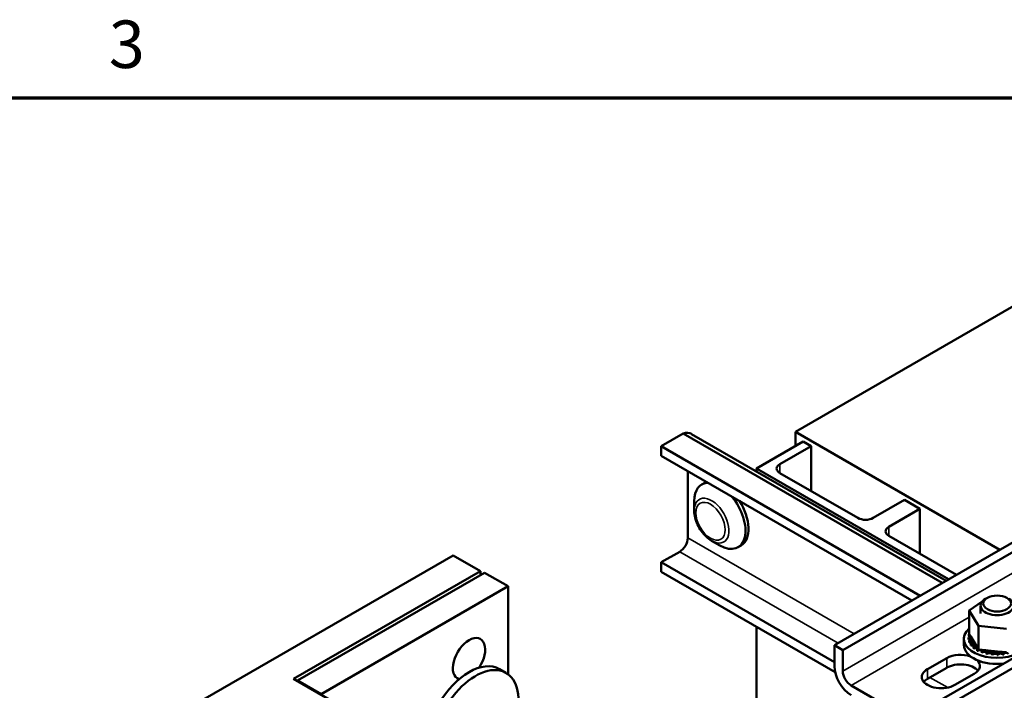
# Model space of a CAD drawing. Units: inches. Extents: x 0.05 to 2.15, y 0.02 to 1.67.
# Drawn here: x 0.8 to 1.05, y 1.5 to 1.67 of the extents above; entities that cross this region are included whole.
import ezdxf

# ---------------------------------------------------------------- set-up
doc = ezdxf.new("R2010")
doc.units = ezdxf.units.IN
doc.header["$LTSCALE"] = 0.1
doc.header["$MEASUREMENT"] = 0
doc.layers.get('0').update_dxf_attribs({"lineweight": 25})
for name, color, linetype, lineweight in [('Border (ANSI)', 7, 'Continuous', 70), ('Visible (ANSI)', 7, 'Continuous', 50), ('Visible Narrow (ANSI)', 7, 'Continuous', 35)]:
    doc.layers.add(name, color=color, linetype=linetype, lineweight=lineweight)
doc.styles.add('Note Text (ANSI)', font='tahoma.ttf')

# ---------------------------------------------------------------- blocks, each defined once
blk = doc.blocks.new('Borders Default Border')
at = {"layer": 'Border (ANSI)', "flags": 128}
blk.add_lwpolyline([(0.75, 0.5), (0.75, 16.5), (21.25, 16.5), (21.25, 0.5), (0.75, 0.5)], dxfattribs=at)
at = {"layer": 'Border (ANSI)', "insert": (8.2127, 16.5375), "char_height": 0.12, "attachment_point": 7, "style": 'Note Text (ANSI)'}
blk.add_mtext('3', dxfattribs=at)

msp = doc.modelspace()

# ---------------------------------------------------------------- linework, layer by layer
at = {"layer": 'Visible (ANSI)'}
for p, q in [((1.00437, 1.5117), (1.16535, 1.60465)), ((1.16746, 1.60343), (1.00647, 1.51049)), ((1.05347, 1.59966), (0.99455, 1.56564)), ((1.02976, 1.49704), (1.19075, 1.58999)), ((1.19285, 1.58877), (1.03186, 1.49583)), ((0.99455, 1.56564), (0.99455, 1.56201)), ((0.99455, 1.56564), (1.04616, 1.53583)), ((0.96622, 1.56516), (0.96068, 1.56196)), ((1.03159, 1.52742), (0.96622, 1.56516)), ((0.96833, 1.56505), (1.03255, 1.52798)), ((0.98472, 1.55634), (0.99651, 1.56314)), ((0.99651, 1.56314), (0.99847, 1.56201)), ((0.96068, 1.56196), (0.96068, 1.55953)), ((1.02605, 1.52422), (0.96068, 1.56196)), ((0.99062, 1.55747), (0.99847, 1.56201)), ((0.99847, 1.56201), (0.99847, 1.55067)), ((1.02395, 1.52301), (0.96068, 1.55953)), ((0.96738, 1.55567), (0.96738, 1.53886)), ((1.0332, 1.52835), (0.98472, 1.55634)), ((0.98472, 1.55634), (0.98472, 1.55559)), ((1.01026, 1.54386), (0.99062, 1.5552)), ((0.97168, 1.55274), (0.9709, 1.55229)), ((0.969, 1.5457), (0.969, 1.5481)), ((1.02205, 1.54839), (1.01419, 1.54386)), ((1.02205, 1.54839), (1.02597, 1.54613)), ((1.02597, 1.54613), (1.01812, 1.54159)), ((1.02597, 1.53479), (1.02597, 1.54613)), ((0.97339, 1.53811), (0.97547, 1.5369)), ((1.01812, 1.53933), (1.03516, 1.52948)), ((0.98083, 1.5369), (0.98004, 1.53645)), ((0.81978, 1.48337), (0.90817, 1.5344)), ((0.90817, 1.5344), (0.91504, 1.53043)), ((0.96533, 1.53533), (0.96068, 1.53264)), ((0.96068, 1.53264), (0.96068, 1.53021)), ((1.00437, 1.50742), (0.96068, 1.53264)), ((0.8679, 1.50322), (0.91504, 1.53043)), ((0.86892, 1.50281), (0.91606, 1.53002)), ((0.91504, 1.53043), (0.91504, 1.52943)), ((0.92203, 1.52658), (0.91606, 1.53002)), ((1.00455, 1.50488), (0.96068, 1.53021)), ((0.92203, 1.52658), (0.87489, 1.49936)), ((0.92203, 1.50436), (0.92203, 1.52658)), ((1.04297, 1.52367), (1.04249, 1.5234)), ((1.03838, 1.52051), (1.04169, 1.52275)), ((1.04127, 1.5217), (1.04127, 1.5197)), ((1.03838, 1.52051), (1.03838, 1.51454)), ((1.04076, 1.51663), (1.03838, 1.52051)), ((0.98472, 1.51633), (0.98472, 1.48603)), ((1.04776, 1.51588), (1.04076, 1.51663)), ((1.04076, 1.51663), (1.04076, 1.51066)), ((1.03705, 1.51178), (1.03705, 1.51332)), ((1.0382, 1.51369), (1.0382, 1.51322)), ((1.0382, 1.51365), (1.0382, 1.51318)), ((1.03829, 1.51446), (1.03829, 1.51399)), ((1.03838, 1.51454), (1.03841, 1.51449)), ((1.03841, 1.51449), (1.03844, 1.51444)), ((1.03844, 1.51444), (1.03879, 1.51387)), ((1.03879, 1.51387), (1.0403, 1.5114)), ((1.00437, 1.5064), (1.00437, 1.5117)), ((1.00647, 1.51049), (1.00437, 1.5117)), ((1.03837, 1.51288), (1.03837, 1.51241)), ((1.03839, 1.51284), (1.03839, 1.51237)), ((1.03881, 1.51211), (1.03881, 1.51164)), ((1.03884, 1.51207), (1.03884, 1.5116)), ((1.03951, 1.5114), (1.03951, 1.51093)), ((1.03955, 1.51137), (1.03955, 1.5109)), ((1.0403, 1.5114), (1.04059, 1.51093)), ((1.04043, 1.51079), (1.04043, 1.51032)), ((1.04048, 1.51076), (1.04048, 1.51029)), ((1.04059, 1.51093), (1.04065, 1.51084)), ((1.04065, 1.51084), (1.04076, 1.51066)), ((1.04076, 1.51066), (1.04165, 1.51057)), ((1.00647, 1.50519), (1.00647, 1.51049)), ((1.02786, 1.50565), (1.03273, 1.50846)), ((1.04154, 1.51029), (1.04154, 1.50982)), ((1.04159, 1.51027), (1.04159, 1.50979)), ((1.04165, 1.51057), (1.04703, 1.50999)), ((1.04279, 1.50992), (1.04279, 1.50945)), ((1.04286, 1.50991), (1.04286, 1.50944)), ((1.04415, 1.5097), (1.04415, 1.50923)), ((1.04422, 1.5097), (1.04422, 1.50923)), ((1.04555, 1.50964), (1.04555, 1.50917)), ((1.04562, 1.50965), (1.04562, 1.50917)), ((1.04695, 1.50974), (1.04695, 1.50927)), ((1.04702, 1.50975), (1.04702, 1.50928)), ((1.04703, 1.50999), (1.04776, 1.50991)), ((1.03273, 1.50603), (1.02786, 1.50322)), ((0.8679, 1.50322), (0.88754, 1.49188)), ((0.91984, 1.50568), (0.92149, 1.50472)), ((1.03964, 1.50447), (1.03477, 1.50166)), ((0.86892, 1.50263), (0.86892, 1.50281)), ((0.86892, 1.50281), (0.87489, 1.49936)), ((1.02765, 1.49053), (1.00858, 1.50154))]:
    msp.add_line(p, q, dxfattribs=at)
for centre, major_axis, start_param, end_param in [((0.96533, 1.55986), (0.003, 0.0052), 0, 0.574187), ((0.99258, 1.55634), (-0.00278, 0), 5.497787, 7.068583), ((0.97625, 1.54482), (-0.00457, 0.00792), 6.196778, 6.283185), ((0.97547, 1.54437), (-0.00457, 0.00792), 5.977779, 7.068583), ((0.97547, 1.54437), (0.00457, -0.00792), 5.497787, 8.159388), ((0.97625, 1.54482), (0.00457, -0.00792), 0, 1.657204), ((1.01223, 1.54499), (-0.00278, 0), 0.785398, 2.356194), ((1.02008, 1.54046), (-0.00278, 0), 5.497787, 7.068583), ((0.96533, 1.53768), (-0.00144, -0.0025), 0.785398, 2.356194), ((1.04544, 1.5217), (-0.00417, 0), 5.497787, 10.210176), ((1.04538, 1.51332), (0.00833, 0), 2.568439, 6.856338), ((0.91217, 1.50827), (-0.00289, -0.005), 1.453676, 6.400306), ((1.03822, 1.51408), (0.00067, 0), 4.689818, 5.72971), ((1.04538, 1.51379), (-0.00718, 0), 0.02413, 0.033676), ((1.03826, 1.51326), (0.00067, 0), 4.886168, 7.934358), ((1.04538, 1.51332), (-0.00718, 0), 0.02413, 0.033676), ((1.03826, 1.51279), (0.00067, 0), 0.65522, 1.651173), ((1.04538, 1.51379), (-0.00718, 0), 6.110966, 6.120511), ((1.03822, 1.51408), (-0.00067, 0), 4.376069, 4.596416), ((1.03822, 1.5136), (0.00067, 0), 0.65522, 1.454823), ((1.03845, 1.51488), (0.00067, 0), 4.493469, 4.646943), ((1.04538, 1.51178), (-0.00833, 0), 0, 1.782681), ((1.04538, 1.51379), (-0.00718, 0), 0.22048, 0.230025), ((1.04538, 1.51332), (-0.00718, 0), 0.22048, 0.230025), ((1.03857, 1.51247), (0.00067, 0), 5.082517, 8.130708), ((1.03857, 1.512), (0.00067, 0), 0.65522, 1.847523), ((1.04538, 1.51379), (-0.00718, 0), 0.416829, 0.426375), ((1.04538, 1.51332), (0.00718, 0), 3.558422, 3.567967), ((1.03915, 1.51173), (0.00067, 0), 5.278867, 8.327057), ((1.03915, 1.51126), (0.00067, 0), 0.65522, 2.043872), ((1.04538, 1.51379), (-0.00718, 0), 0.613179, 0.622724), ((1.04538, 1.51332), (0.00718, 0), 3.754772, 3.764317), ((1.03996, 1.51107), (-0.00067, 0), 4.179877, 5.381814), ((1.03996, 1.5106), (0.00067, 0), 0.65522, 2.240222), ((1.03996, 1.51107), (0.00067, 0), 5.475216, 5.925903), ((1.04538, 1.51379), (-0.00718, 0), 0.809528, 0.819074), ((1.04099, 1.51051), (-0.00067, 0), 5.245796, 5.578164), ((1.03619, 1.50647), (0.00489, 0), 1.025764, 2.356194), ((1.04538, 1.51332), (0.00718, 0), 3.951121, 3.960666), ((1.04099, 1.51004), (0.00067, 0), 0.611619, 2.436571), ((1.04099, 1.51051), (0.00067, 0), 5.671566, 6.432379), ((1.04538, 1.51379), (-0.00718, 0), 1.005878, 1.015423), ((1.04538, 1.51332), (0.00718, 0), 4.147471, 4.157016), ((1.04218, 1.51008), (0.00067, 0), 5.867915, 8.916106), ((1.04218, 1.50961), (0.00067, 0), 0.41527, 2.632921), ((1.04538, 1.51379), (-0.00718, 0), 1.202228, 1.211773), ((1.04538, 1.51332), (0.00718, 0), 4.34382, 4.353366), ((1.0435, 1.50979), (0.00067, 0), 6.064265, 9.112456), ((1.0435, 1.50932), (-0.00067, 0), 3.360513, 5.970863), ((1.04538, 1.51379), (-0.00718, 0), 1.398577, 1.408122), ((1.04538, 1.51332), (0.00718, 0), 4.54017, 4.549715), ((1.04488, 1.50965), (0.00067, 0), 6.260615, 9.308805), ((1.04488, 1.50918), (-0.00067, 0), 3.164163, 6.167212), ((1.04538, 1.51379), (-0.00718, 0), 1.594927, 1.604472), ((1.04538, 1.51332), (0.00718, 0), 4.736519, 4.746065), ((1.04629, 1.50968), (0.00067, 0), 0.173779, 3.221969), ((1.04629, 1.5092), (-0.00067, 0), 3.315371, 6.202809), ((1.04538, 1.51379), (-0.00718, 0), 1.791276, 1.800822), ((1.04538, 1.51332), (0.00718, 0), 4.932869, 4.942414), ((1.04766, 1.50986), (-0.00067, 0), 5.931109, 6.559912), ((1.04766, 1.50939), (-0.00067, 0), 3.511721, 6.006459), ((0.91217, 1.4924), (-0.00767, -0.01328), 3.141593, 6.283185), ((1.00858, 1.50397), (-0.00298, 0.00516), 0.785398, 2.356194), ((1.03619, 1.50404), (-0.00489, 0), 3.586852, 5.497787), ((1.03619, 1.50647), (0.00489, 0), 5.497787, 6.828218), ((0.91382, 1.49144), (-0.00767, -0.01328), 2.25497, 7.169808), ((1.00858, 1.50397), (0.00149, -0.00258), 3.926991, 5.497787), ((1.03132, 1.50366), (-0.00489, 0), 5.497787, 8.63938), ((1.03132, 1.50122), (-0.00489, 0), 5.497787, 5.837926)]:
    msp.add_ellipse(centre, major_axis=major_axis, ratio=0.57735, start_param=start_param, end_param=end_param, dxfattribs=at)
msp.add_ellipse((1.04544, 1.52224), major_axis=(0.0035, 0), ratio=0.57735, dxfattribs=at)
msp.add_open_spline([(0.97339, 1.53811), (0.97289, 1.53839), (0.97242, 1.53875), (0.97155, 1.53959), (0.97114, 1.54006), (0.97042, 1.54109), (0.9701, 1.54164), (0.96957, 1.54278), (0.96936, 1.54337), (0.96908, 1.54454), (0.969, 1.54513), (0.969, 1.5457)], degree=3, knots=[1.570796, 1.570796, 1.570796, 1.570796, 1.884956, 1.884956, 2.199115, 2.199115, 2.513274, 2.513274, 2.827433, 2.827433, 3.141593, 3.141593, 3.141593, 3.141593], dxfattribs=at)
at = {"layer": 'Visible Narrow (ANSI)'}
for p, q in [((1.16746, 1.59813), (1.00647, 1.50519)), ((0.99062, 1.55747), (0.99062, 1.5552)), ((1.01812, 1.54159), (1.01812, 1.53933)), ((0.96738, 1.53886), (1.00939, 1.5146)), ((1.00531, 1.51225), (0.96533, 1.53533)), ((1.00858, 1.50154), (1.03838, 1.51875)), ((1.03273, 1.50603), (1.03273, 1.50846)), ((1.02786, 1.50322), (1.02786, 1.50565)), ((1.02849, 1.50358), (1.03296, 1.501))]:
    msp.add_line(p, q, dxfattribs=at)
msp.add_ellipse((0.97339, 1.54317), major_axis=(0.0031, -0.00537), ratio=0.57735, start_param=5.497787, end_param=10.210176, dxfattribs=at)
msp.add_ellipse((0.97311, 1.54301), major_axis=(-0.00263, 0.00455), ratio=0.57735, dxfattribs=at)

# ---------------------------------------------------------------- block references
at = {"xscale": 0.1, "yscale": 0.1, "zscale": 0.1}
msp.add_blockref('Borders Default Border', (0, 0), dxfattribs=at)

doc.saveas('drawing.dxf')
